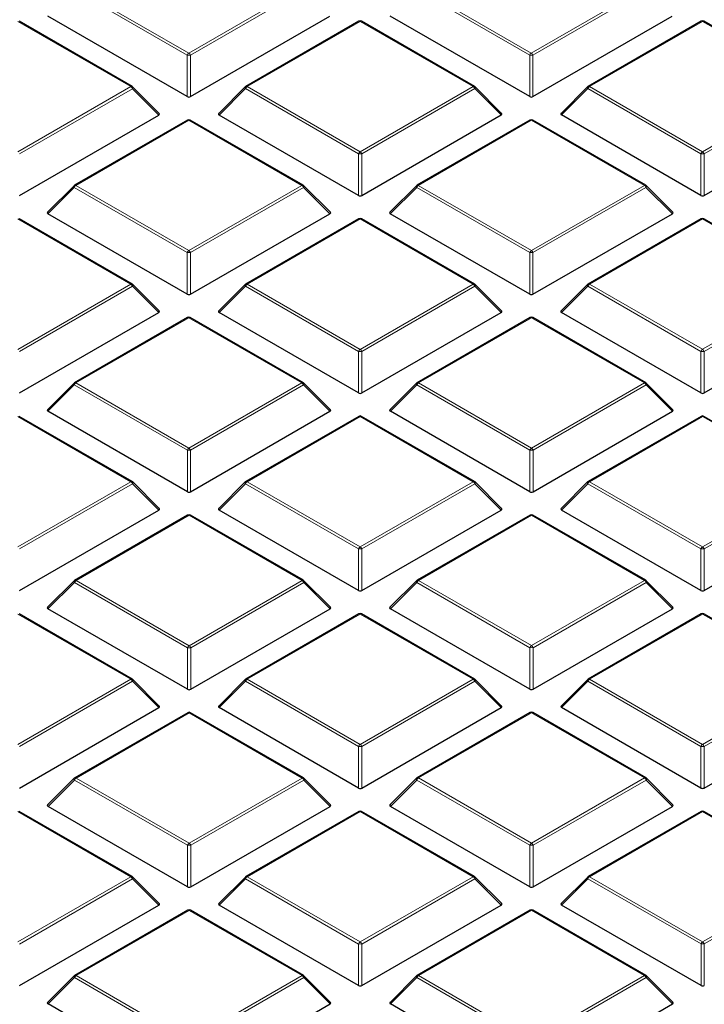
# Model space of a CAD drawing. Units: millimetres. Extents: x 0 to 420, y 0 to 297.
# Drawn here: x 287 to 302, y 202 to 222 of the extents above; entities that cross this region are included whole.
import ezdxf

# ---------------------------------------------------------------- set-up
doc = ezdxf.new("R2010")
doc.units = ezdxf.units.MM

msp = doc.modelspace()

# ---------------------------------------------------------------- linework, layer by layer
at = {"color": 8, "linetype": 'Continuous', "lineweight": 18}
for p, q in [((288.3096, 223.1245), (290.7104, 221.7388)), ((290.7104, 221.7388), (293.1108, 223.1248)), ((295.5827, 223.1249), (297.9835, 221.7392)), ((297.9835, 221.7392), (300.3839, 223.1252)), ((290.6754, 221.6953), (288.2746, 223.081)), ((293.1458, 223.0813), (290.7454, 221.6953)), ((297.9485, 221.6957), (295.5477, 223.0814)), ((300.4189, 223.0816), (298.0185, 221.6957)), ((289.4746, 221.0253), (287.0738, 222.411)), ((294.3469, 222.4114), (291.9465, 221.0254)), ((296.7477, 221.0256), (294.3469, 222.4114)), ((301.62, 222.4117), (299.2196, 221.0258)), ((304.0208, 221.026), (301.62, 222.4117)), ((290.6755, 220.8122), (290.6754, 221.6953)), ((290.7454, 221.6953), (290.7455, 220.8122)), ((297.9486, 220.8126), (297.9485, 221.6957)), ((298.0185, 221.6957), (298.0186, 220.8126)), ((287.0742, 219.6393), (289.4746, 221.0253)), ((291.9465, 221.0254), (294.3473, 219.6397)), ((294.3473, 219.6397), (296.7477, 221.0256)), ((299.2196, 221.0258), (301.6204, 219.6401)), ((301.6204, 219.6401), (304.0208, 221.026)), ((289.5096, 220.9817), (287.1092, 219.5958)), ((290.0695, 220.4219), (289.5096, 220.9817)), ((291.9115, 220.9819), (291.3516, 220.4219)), ((294.3123, 219.5962), (291.9115, 220.9819)), ((296.7827, 220.9821), (294.3823, 219.5962)), ((297.3426, 220.4222), (296.7827, 220.9821)), ((299.1846, 220.9822), (298.6247, 220.4223)), ((301.5854, 219.5965), (299.1846, 220.9822)), ((304.0558, 220.9825), (301.6554, 219.5965)), ((290.7107, 220.3118), (288.3103, 218.9259)), ((293.1115, 218.9261), (290.7107, 220.3118)), ((297.9838, 220.3122), (295.5834, 218.9262)), ((300.3846, 218.9265), (297.9838, 220.3122)), ((294.3124, 218.713), (294.3123, 219.5962)), ((294.3823, 219.5962), (294.3824, 218.713)), ((301.5855, 218.7134), (301.5854, 219.5965)), ((301.6554, 219.5965), (301.6555, 218.7134)), ((288.3103, 218.9259), (290.7111, 217.5402)), ((290.7111, 217.5402), (293.1115, 218.9261)), ((295.5834, 218.9262), (297.9842, 217.5405)), ((297.9842, 217.5405), (300.3846, 218.9265)), ((288.2753, 218.8823), (287.7154, 218.3224)), ((290.6761, 217.4966), (288.2753, 218.8823)), ((293.1465, 218.8826), (290.7461, 217.4966)), ((293.7063, 218.3227), (293.1465, 218.8826)), ((295.5484, 218.8827), (294.9885, 218.3228)), ((297.9492, 217.497), (295.5484, 218.8827)), ((300.4196, 218.883), (298.0192, 217.497)), ((300.9794, 218.3231), (300.4196, 218.883)), ((289.4752, 216.8266), (287.0744, 218.2123)), ((294.3475, 218.2127), (291.9472, 216.8267)), ((296.7483, 216.827), (294.3475, 218.2127)), ((301.6206, 218.2131), (299.2203, 216.8271)), ((304.0214, 216.8273), (301.6206, 218.2131)), ((290.6761, 216.6135), (290.6761, 217.4966)), ((290.7461, 217.4966), (290.7461, 216.6135)), ((297.9492, 216.6139), (297.9492, 217.497)), ((298.0192, 217.497), (298.0192, 216.6139)), ((287.0749, 215.4406), (289.4752, 216.8266)), ((291.9472, 216.8267), (294.348, 215.441)), ((294.348, 215.441), (296.7483, 216.827)), ((299.2203, 216.8271), (301.6211, 215.4414)), ((301.6211, 215.4414), (304.0214, 216.8273)), ((289.5102, 216.7831), (287.1099, 215.3971)), ((290.0701, 216.2232), (289.5102, 216.7831)), ((291.9122, 216.7832), (291.3523, 216.2233)), ((294.313, 215.3975), (291.9122, 216.7832)), ((296.7833, 216.7834), (294.383, 215.3975)), ((297.3432, 216.2236), (296.7833, 216.7834)), ((299.1853, 216.7836), (298.6254, 216.2236)), ((301.5861, 215.3979), (299.1853, 216.7836)), ((304.0564, 216.7838), (301.6561, 215.3979)), ((290.7113, 216.1132), (288.3109, 214.7272)), ((293.1121, 214.7275), (290.7113, 216.1132)), ((297.9844, 216.1135), (295.584, 214.7276)), ((300.3852, 214.7278), (297.9844, 216.1135)), ((294.313, 214.5144), (294.313, 215.3975)), ((294.383, 215.3975), (294.383, 214.5144)), ((301.5861, 214.5147), (301.5861, 215.3979)), ((301.6561, 215.3979), (301.6561, 214.5147)), ((288.3109, 214.7272), (290.7117, 213.3415)), ((290.7117, 213.3415), (293.1121, 214.7275)), ((295.584, 214.7276), (297.9848, 213.3419)), ((297.9848, 213.3419), (300.3852, 214.7278)), ((288.2759, 214.6837), (287.7161, 214.1237)), ((290.6767, 213.298), (288.2759, 214.6837)), ((293.1471, 214.6839), (290.7467, 213.298)), ((293.707, 214.124), (293.1471, 214.6839)), ((295.549, 214.684), (294.9892, 214.1241)), ((297.9498, 213.2983), (295.549, 214.684)), ((300.4202, 214.6843), (298.0198, 213.2983)), ((300.9801, 214.1244), (300.4202, 214.6843)), ((289.4759, 212.6279), (287.0751, 214.0136)), ((294.3482, 214.014), (291.9478, 212.6281)), ((296.749, 212.6283), (294.3482, 214.014)), ((301.6213, 214.0144), (299.2209, 212.6284)), ((304.0221, 212.6287), (301.6213, 214.0144)), ((290.6768, 212.4148), (290.6767, 213.298)), ((290.7467, 213.298), (290.7468, 212.4148)), ((297.9499, 212.4152), (297.9498, 213.2983)), ((298.0198, 213.2983), (298.0199, 212.4152)), ((287.0755, 211.242), (289.4759, 212.6279)), ((291.9478, 212.6281), (294.3486, 211.2423)), ((294.3486, 211.2423), (296.749, 212.6283)), ((299.2209, 212.6284), (301.6217, 211.2427)), ((301.6217, 211.2427), (304.0221, 212.6287)), ((289.5109, 212.5844), (287.1105, 211.1984)), ((290.0708, 212.0245), (289.5109, 212.5844)), ((291.9128, 212.5845), (291.3529, 212.0246)), ((294.3136, 211.1988), (291.9128, 212.5845)), ((296.784, 212.5848), (294.3836, 211.1988)), ((297.3439, 212.0249), (296.784, 212.5848)), ((299.1859, 212.5849), (298.626, 212.025)), ((301.5867, 211.1992), (299.1859, 212.5849)), ((304.0571, 212.5852), (301.6567, 211.1992)), ((290.712, 211.9145), (288.3116, 210.5285)), ((293.1128, 210.5288), (290.712, 211.9145)), ((297.9851, 211.9149), (295.5847, 210.5289)), ((300.3859, 210.5292), (297.9851, 211.9149)), ((294.3137, 210.3157), (294.3136, 211.1988)), ((294.3836, 211.1988), (294.3837, 210.3157)), ((301.5868, 210.3161), (301.5867, 211.1992)), ((301.6567, 211.1992), (301.6568, 210.3161)), ((288.2766, 210.485), (287.7167, 209.9251)), ((290.6774, 209.0993), (288.2766, 210.485)), ((288.3116, 210.5285), (290.7124, 209.1428)), ((290.7124, 209.1428), (293.1128, 210.5288)), ((293.1478, 210.4853), (290.7474, 209.0993)), ((293.7076, 209.9254), (293.1478, 210.4853)), ((295.5497, 210.4854), (294.9898, 209.9254)), ((297.9505, 209.0997), (295.5497, 210.4854)), ((295.5847, 210.5289), (297.9855, 209.1432)), ((297.9855, 209.1432), (300.3859, 210.5292)), ((300.4209, 210.4856), (298.0205, 209.0997)), ((300.9807, 209.9257), (300.4209, 210.4856)), ((289.4765, 208.4293), (287.0757, 209.815)), ((294.3488, 209.8153), (291.9485, 208.4294)), ((296.7496, 208.4296), (294.3488, 209.8153)), ((301.6219, 209.8157), (299.2216, 208.4298)), ((304.0227, 208.43), (301.6219, 209.8157)), ((290.6774, 208.2162), (290.6774, 209.0993)), ((290.7474, 209.0993), (290.7474, 208.2162)), ((297.9505, 208.2165), (297.9505, 209.0997)), ((298.0205, 209.0997), (298.0205, 208.2165)), ((287.0762, 207.0433), (289.4765, 208.4293)), ((289.5115, 208.3857), (287.1112, 206.9998)), ((290.0714, 207.8258), (289.5115, 208.3857)), ((291.9135, 208.3859), (291.3536, 207.8259)), ((294.3143, 207.0001), (291.9135, 208.3859)), ((291.9485, 208.4294), (294.3493, 207.0437)), ((294.3493, 207.0437), (296.7496, 208.4296)), ((296.7846, 208.3861), (294.3843, 207.0002)), ((297.3445, 207.8262), (296.7846, 208.3861)), ((299.1866, 208.3862), (298.6267, 207.8263)), ((301.5874, 207.0005), (299.1866, 208.3862)), ((299.2216, 208.4298), (301.6224, 207.0441)), ((301.6224, 207.0441), (304.0227, 208.43)), ((304.0577, 208.3865), (301.6574, 207.0005)), ((290.7126, 207.7158), (288.3122, 206.3299)), ((293.1134, 206.3301), (290.7126, 207.7158)), ((297.9857, 207.7162), (295.5853, 206.3302)), ((300.3865, 206.3305), (297.9857, 207.7162)), ((294.3143, 206.117), (294.3143, 207.0001)), ((294.3843, 207.0002), (294.3843, 206.117)), ((301.5874, 206.1174), (301.5874, 207.0005)), ((301.6574, 207.0005), (301.6574, 206.1174)), ((288.2772, 206.2863), (287.7174, 205.7264)), ((290.678, 204.9006), (288.2772, 206.2863)), ((288.3122, 206.3299), (290.713, 204.9442)), ((290.713, 204.9442), (293.1134, 206.3301)), ((293.1484, 206.2866), (290.748, 204.9006)), ((293.7083, 205.7267), (293.1484, 206.2866)), ((295.5503, 206.2867), (294.9905, 205.7268)), ((297.9511, 204.901), (295.5503, 206.2867)), ((295.5853, 206.3302), (297.9861, 204.9445)), ((297.9861, 204.9445), (300.3865, 206.3305)), ((300.4215, 206.287), (298.0211, 204.901)), ((300.9814, 205.7271), (300.4215, 206.287)), ((289.4772, 204.2306), (287.0764, 205.6163)), ((294.3495, 205.6167), (291.9491, 204.2307)), ((296.7503, 204.231), (294.3495, 205.6167)), ((301.6226, 205.617), (299.2222, 204.2311)), ((304.0234, 204.2313), (301.6226, 205.617)), ((290.6781, 204.0175), (290.678, 204.9006)), ((290.748, 204.9006), (290.7481, 204.0175)), ((297.9512, 204.0179), (297.9511, 204.901)), ((298.0211, 204.901), (298.0212, 204.0179)), ((287.0768, 202.8446), (289.4772, 204.2306)), ((289.5122, 204.1871), (287.1118, 202.8011)), ((290.0721, 203.6272), (289.5122, 204.1871)), ((291.9141, 204.1872), (291.3542, 203.6272)), ((294.3149, 202.8015), (291.9141, 204.1872)), ((291.9491, 204.2307), (294.3499, 202.845)), ((294.3499, 202.845), (296.7503, 204.231)), ((296.7853, 204.1874), (294.3849, 202.8015)), ((297.3452, 203.6275), (296.7853, 204.1874)), ((299.1872, 204.1876), (298.6273, 203.6276)), ((301.588, 202.8019), (299.1872, 204.1876)), ((299.2222, 204.2311), (301.623, 202.8454)), ((301.623, 202.8454), (304.0234, 204.2313)), ((304.0584, 204.1878), (301.658, 202.8019)), ((290.7133, 203.5171), (288.3129, 202.1312)), ((293.1141, 202.1314), (290.7133, 203.5171)), ((297.9864, 203.5175), (295.586, 202.1316)), ((300.3872, 202.1318), (297.9864, 203.5175)), ((294.315, 201.9183), (294.3149, 202.8015)), ((294.3849, 202.8015), (294.385, 201.9184)), ((301.5881, 201.9187), (301.588, 202.8019)), ((301.658, 202.8019), (301.6581, 201.9187)), ((288.2779, 202.0877), (287.718, 201.5277)), ((290.6787, 200.702), (288.2779, 202.0877)), ((288.3129, 202.1312), (290.7137, 200.7455)), ((290.7137, 200.7455), (293.1141, 202.1314)), ((293.1491, 202.0879), (290.7487, 200.702)), ((293.7089, 201.528), (293.1491, 202.0879)), ((295.551, 202.088), (294.9911, 201.5281)), ((297.9518, 200.7023), (295.551, 202.088)), ((295.586, 202.1316), (297.9868, 200.7459)), ((297.9868, 200.7459), (300.3872, 202.1318)), ((300.4222, 202.0883), (298.0218, 200.7023)), ((300.982, 201.5284), (300.4222, 202.0883))]:
    msp.add_line(p, q, dxfattribs=at)
at = {"color": 7, "linetype": 'Continuous', "lineweight": 25}
for p, q in [((290.6755, 220.8122), (287.7148, 222.5211)), ((290.7455, 220.8122), (293.7057, 222.5214)), ((297.9486, 220.8126), (294.9879, 222.5214)), ((298.0186, 220.8126), (300.9788, 222.5218)), ((289.5032, 221.0281), (287.1023, 222.4138)), ((294.3183, 222.4142), (291.9179, 221.0282)), ((296.7762, 221.0285), (294.3754, 222.4142)), ((301.5914, 222.4146), (299.191, 221.0286)), ((304.0493, 221.0289), (301.6485, 222.4146)), ((290.0785, 220.4555), (289.515, 221.019)), ((291.9061, 221.0191), (291.3426, 220.4556)), ((297.3516, 220.4559), (296.7881, 221.0194)), ((299.1792, 221.0195), (298.6157, 220.456)), ((287.1093, 218.7127), (290.0695, 220.4219)), ((294.3124, 218.713), (291.3516, 220.4219)), ((294.3824, 218.713), (297.3426, 220.4222)), ((301.5855, 218.7134), (298.6247, 220.4223)), ((301.6555, 218.7134), (304.6157, 220.4226)), ((290.6821, 220.3147), (288.2817, 218.9287)), ((293.14, 218.929), (290.7392, 220.3147)), ((297.9552, 220.315), (295.5548, 218.9291)), ((300.4131, 218.9293), (298.0123, 220.315)), ((288.2699, 218.9196), (287.7064, 218.3561)), ((293.7154, 218.3564), (293.1519, 218.9199)), ((295.543, 218.92), (294.9795, 218.3564)), ((300.9885, 218.3567), (300.425, 218.9202)), ((290.6761, 216.6135), (287.7154, 218.3224)), ((290.7461, 216.6135), (293.7063, 218.3227)), ((297.9492, 216.6139), (294.9885, 218.3228)), ((298.0192, 216.6139), (300.9794, 218.3231)), ((289.5038, 216.8294), (287.103, 218.2151)), ((294.319, 218.2155), (291.9186, 216.8296)), ((296.7769, 216.8298), (294.3761, 218.2155)), ((301.5921, 218.2159), (299.1917, 216.8299)), ((304.05, 216.8302), (301.6492, 218.2159)), ((290.0791, 216.2569), (289.5156, 216.8203)), ((291.9067, 216.8205), (291.3433, 216.2569)), ((297.3522, 216.2572), (296.7887, 216.8207)), ((299.1798, 216.8208), (298.6164, 216.2573)), ((287.1099, 214.514), (290.0701, 216.2232)), ((294.313, 214.5144), (291.3523, 216.2233)), ((294.383, 214.5144), (297.3432, 216.2236)), ((301.5861, 214.5147), (298.6254, 216.2236)), ((301.6561, 214.5147), (304.6163, 216.2239)), ((290.6827, 216.116), (288.2824, 214.73)), ((293.1407, 214.7303), (290.7399, 216.116)), ((297.9558, 216.1164), (295.5555, 214.7304)), ((300.4138, 214.7307), (298.013, 216.1164)), ((288.2705, 214.7209), (287.707, 214.1574)), ((293.716, 214.1577), (293.1525, 214.7212)), ((295.5436, 214.7213), (294.9801, 214.1578)), ((300.9891, 214.1581), (300.4256, 214.7216)), ((290.6768, 212.4148), (287.7161, 214.1237)), ((290.7468, 212.4148), (293.707, 214.124)), ((297.9499, 212.4152), (294.9892, 214.1241)), ((298.0199, 212.4152), (300.9801, 214.1244)), ((289.5045, 212.6308), (287.1036, 214.0165)), ((294.3196, 214.0168), (291.9192, 212.6309)), ((296.7776, 212.6311), (294.3767, 214.0168)), ((301.5927, 214.0172), (299.1923, 212.6313)), ((304.0506, 212.6315), (301.6498, 214.0172)), ((290.0798, 212.0582), (289.5163, 212.6217)), ((291.9074, 212.6218), (291.3439, 212.0582)), ((297.3529, 212.0586), (296.7894, 212.6221)), ((299.1805, 212.6222), (298.617, 212.0586)), ((287.1106, 210.3153), (290.0708, 212.0245)), ((294.3137, 210.3157), (291.3529, 212.0246)), ((294.3837, 210.3157), (297.3439, 212.0249)), ((301.5868, 210.3161), (298.626, 212.025)), ((301.6568, 210.3161), (304.617, 212.0253)), ((290.6834, 211.9173), (288.283, 210.5314)), ((293.1413, 210.5316), (290.7405, 211.9173)), ((297.9565, 211.9177), (295.5561, 210.5317)), ((300.4144, 210.532), (298.0136, 211.9177)), ((288.2712, 210.5223), (287.7077, 209.9587)), ((293.7167, 209.959), (293.1532, 210.5225)), ((295.5443, 210.5227), (294.9808, 209.9591)), ((300.9898, 209.9594), (300.4263, 210.5229)), ((290.6774, 208.2162), (287.7167, 209.9251)), ((290.7474, 208.2162), (293.7076, 209.9254)), ((297.9505, 208.2165), (294.9898, 209.9254)), ((298.0205, 208.2165), (300.9807, 209.9257)), ((289.5051, 208.4321), (287.1043, 209.8178)), ((294.3203, 209.8182), (291.9199, 208.4322)), ((296.7782, 208.4325), (294.3774, 209.8182)), ((301.5934, 209.8185), (299.193, 208.4326)), ((304.0513, 208.4328), (301.6505, 209.8185)), ((290.0804, 207.8595), (289.5169, 208.423)), ((291.908, 208.4231), (291.3446, 207.8596)), ((297.3535, 207.8599), (296.79, 208.4234)), ((299.1811, 208.4235), (298.6177, 207.86)), ((287.1112, 206.1166), (290.0714, 207.8258)), ((294.3143, 206.117), (291.3536, 207.8259)), ((294.3843, 206.117), (297.3445, 207.8262)), ((301.5874, 206.1174), (298.6267, 207.8263)), ((301.6574, 206.1174), (304.6176, 207.8266)), ((290.684, 207.7186), (288.2837, 206.3327)), ((293.142, 206.3329), (290.7412, 207.7186)), ((297.9571, 207.719), (295.5568, 206.3331)), ((300.4151, 206.3333), (298.0143, 207.719)), ((288.2718, 206.3236), (287.7083, 205.7601)), ((293.7173, 205.7604), (293.1538, 206.3239)), ((295.5449, 206.324), (294.9814, 205.7604)), ((300.9904, 205.7607), (300.4269, 206.3242)), ((290.6781, 204.0175), (287.7174, 205.7264)), ((290.7481, 204.0175), (293.7083, 205.7267)), ((297.9512, 204.0179), (294.9905, 205.7268)), ((298.0212, 204.0179), (300.9814, 205.7271)), ((289.5058, 204.2334), (287.1049, 205.6191)), ((294.3209, 205.6195), (291.9205, 204.2335)), ((296.7789, 204.2338), (294.378, 205.6195)), ((301.594, 205.6199), (299.1936, 204.2339)), ((304.0519, 204.2342), (301.6511, 205.6199)), ((290.0811, 203.6608), (289.5176, 204.2243)), ((291.9087, 204.2245), (291.3452, 203.6609)), ((297.3542, 203.6612), (296.7907, 204.2247)), ((299.1818, 204.2248), (298.6183, 203.6613)), ((287.1119, 201.918), (290.0721, 203.6272)), ((290.6847, 203.52), (288.2843, 202.134)), ((293.1426, 202.1343), (290.7418, 203.52)), ((294.315, 201.9183), (291.3542, 203.6272)), ((294.385, 201.9184), (297.3452, 203.6275)), ((297.9578, 203.5203), (295.5574, 202.1344)), ((300.4157, 202.1346), (298.0149, 203.5204)), ((301.5881, 201.9187), (298.6273, 203.6276)), ((288.2725, 202.1249), (287.709, 201.5614)), ((293.718, 201.5617), (293.1545, 202.1252)), ((295.5456, 202.1253), (294.9821, 201.5618)), ((300.9911, 201.5621), (300.4276, 202.1256)), ((290.6787, 199.8188), (287.718, 201.5277)), ((290.7487, 199.8188), (293.7089, 201.528)), ((297.9518, 199.8192), (294.9911, 201.5281)), ((298.0218, 199.8192), (300.982, 201.5284))]:
    msp.add_line(p, q, dxfattribs=at)
at = {"color": 8, "linetype": 'Continuous', "lineweight": 18, "flags": 128}
for points in [[(289.5096, 220.9817), (289.5136, 220.9889), (289.5165, 220.9959), (289.5182, 221.0023), (289.5188, 221.0081), (289.5182, 221.0131), (289.5165, 221.0172), (289.515, 221.019)], [(291.9061, 221.0191), (291.9046, 221.0173), (291.9028, 221.0133), (291.9022, 221.0082), (291.9028, 221.0024), (291.9046, 220.996), (291.9075, 220.9891), (291.9115, 220.9819)], [(296.7827, 220.9821), (296.7867, 220.9893), (296.7896, 220.9962), (296.7913, 221.0027), (296.7919, 221.0085), (296.7913, 221.0135), (296.7896, 221.0176), (296.7881, 221.0194)], [(299.1792, 221.0195), (299.1777, 221.0177), (299.1759, 221.0136), (299.1753, 221.0086), (299.1759, 221.0028), (299.1777, 220.9964), (299.1806, 220.9894), (299.1846, 220.9822)], [(288.2699, 218.9196), (288.2684, 218.9178), (288.2666, 218.9137), (288.266, 218.9087), (288.2666, 218.9029), (288.2684, 218.8965), (288.2713, 218.8895), (288.2753, 218.8823)], [(293.1465, 218.8826), (293.1504, 218.8898), (293.1533, 218.8967), (293.1551, 218.9032), (293.1557, 218.909), (293.1551, 218.914), (293.1533, 218.9181), (293.1519, 218.9199)], [(295.543, 218.92), (295.5415, 218.9182), (295.5397, 218.9141), (295.5391, 218.9091), (295.5397, 218.9033), (295.5415, 218.8968), (295.5444, 218.8899), (295.5484, 218.8827)], [(300.4196, 218.883), (300.4235, 218.8902), (300.4264, 218.8971), (300.4282, 218.9035), (300.4288, 218.9093), (300.4282, 218.9144), (300.4264, 218.9184), (300.425, 218.9202)], [(289.5102, 216.7831), (289.5142, 216.7903), (289.5171, 216.7972), (289.5189, 216.8036), (289.5195, 216.8095), (289.5189, 216.8145), (289.5171, 216.8185), (289.5156, 216.8203)], [(291.9067, 216.8205), (291.9053, 216.8187), (291.9035, 216.8146), (291.9029, 216.8096), (291.9035, 216.8038), (291.9053, 216.7973), (291.9082, 216.7904), (291.9122, 216.7832)], [(296.7833, 216.7834), (296.7873, 216.7906), (296.7902, 216.7976), (296.792, 216.804), (296.7926, 216.8098), (296.792, 216.8148), (296.7902, 216.8189), (296.7887, 216.8207)], [(299.1798, 216.8208), (299.1784, 216.819), (299.1766, 216.815), (299.176, 216.8099), (299.1766, 216.8041), (299.1784, 216.7977), (299.1813, 216.7908), (299.1853, 216.7836)], [(288.2705, 214.7209), (288.2691, 214.7191), (288.2673, 214.7151), (288.2667, 214.7101), (288.2673, 214.7042), (288.2691, 214.6978), (288.272, 214.6909), (288.2759, 214.6837)], [(293.1471, 214.6839), (293.1511, 214.6911), (293.154, 214.698), (293.1558, 214.7045), (293.1564, 214.7103), (293.1558, 214.7153), (293.154, 214.7194), (293.1525, 214.7212)], [(295.5436, 214.7213), (295.5421, 214.7195), (295.5404, 214.7154), (295.5398, 214.7104), (295.5404, 214.7046), (295.5422, 214.6982), (295.5451, 214.6912), (295.549, 214.684)], [(300.4202, 214.6843), (300.4242, 214.6915), (300.4271, 214.6984), (300.4289, 214.7049), (300.4295, 214.7107), (300.4289, 214.7157), (300.4271, 214.7198), (300.4256, 214.7216)], [(289.5109, 212.5844), (289.5149, 212.5916), (289.5178, 212.5985), (289.5196, 212.605), (289.5201, 212.6108), (289.5195, 212.6158), (289.5178, 212.6199), (289.5163, 212.6217)], [(291.9074, 212.6218), (291.9059, 212.62), (291.9041, 212.6159), (291.9035, 212.6109), (291.9041, 212.6051), (291.9059, 212.5986), (291.9088, 212.5917), (291.9128, 212.5845)], [(296.784, 212.5848), (296.788, 212.592), (296.7909, 212.5989), (296.7926, 212.6053), (296.7932, 212.6112), (296.7926, 212.6162), (296.7909, 212.6202), (296.7894, 212.6221)], [(299.1805, 212.6222), (299.179, 212.6204), (299.1772, 212.6163), (299.1766, 212.6113), (299.1772, 212.6055), (299.179, 212.599), (299.1819, 212.5921), (299.1859, 212.5849)], [(288.2712, 210.5223), (288.2697, 210.5205), (288.2679, 210.5164), (288.2673, 210.5114), (288.2679, 210.5056), (288.2697, 210.4991), (288.2726, 210.4922), (288.2766, 210.485)], [(293.1478, 210.4853), (293.1517, 210.4925), (293.1546, 210.4994), (293.1564, 210.5058), (293.157, 210.5116), (293.1564, 210.5166), (293.1546, 210.5207), (293.1532, 210.5225)], [(295.5443, 210.5227), (295.5428, 210.5208), (295.541, 210.5168), (295.5404, 210.5118), (295.541, 210.5059), (295.5428, 210.4995), (295.5457, 210.4926), (295.5497, 210.4854)], [(300.4209, 210.4856), (300.4248, 210.4928), (300.4277, 210.4997), (300.4295, 210.5062), (300.4301, 210.512), (300.4295, 210.517), (300.4277, 210.5211), (300.4263, 210.5229)], [(289.5115, 208.3857), (289.5155, 208.3929), (289.5184, 208.3998), (289.5202, 208.4063), (289.5208, 208.4121), (289.5202, 208.4171), (289.5184, 208.4212), (289.5169, 208.423)], [(291.908, 208.4231), (291.9066, 208.4213), (291.9048, 208.4172), (291.9042, 208.4122), (291.9048, 208.4064), (291.9066, 208.4), (291.9095, 208.3931), (291.9135, 208.3859)], [(296.7846, 208.3861), (296.7886, 208.3933), (296.7915, 208.4002), (296.7933, 208.4067), (296.7939, 208.4125), (296.7933, 208.4175), (296.7915, 208.4216), (296.79, 208.4234)], [(299.1811, 208.4235), (299.1797, 208.4217), (299.1779, 208.4176), (299.1773, 208.4126), (299.1779, 208.4068), (299.1797, 208.4003), (299.1826, 208.3934), (299.1866, 208.3862)], [(288.2718, 206.3236), (288.2704, 206.3218), (288.2686, 206.3177), (288.268, 206.3127), (288.2686, 206.3069), (288.2704, 206.3004), (288.2733, 206.2935), (288.2772, 206.2863)], [(293.1484, 206.2866), (293.1524, 206.2938), (293.1553, 206.3007), (293.1571, 206.3072), (293.1577, 206.313), (293.1571, 206.318), (293.1553, 206.3221), (293.1538, 206.3239)], [(295.5449, 206.324), (295.5434, 206.3222), (295.5417, 206.3181), (295.5411, 206.3131), (295.5417, 206.3073), (295.5435, 206.3008), (295.5464, 206.2939), (295.5503, 206.2867)], [(300.4215, 206.287), (300.4255, 206.2942), (300.4284, 206.3011), (300.4302, 206.3075), (300.4308, 206.3133), (300.4302, 206.3183), (300.4284, 206.3224), (300.4269, 206.3242)], [(289.5122, 204.1871), (289.5162, 204.1943), (289.5191, 204.2012), (289.5209, 204.2076), (289.5214, 204.2134), (289.5208, 204.2185), (289.5191, 204.2225), (289.5176, 204.2243)], [(291.9087, 204.2245), (291.9072, 204.2227), (291.9054, 204.2186), (291.9048, 204.2136), (291.9054, 204.2078), (291.9072, 204.2013), (291.9101, 204.1944), (291.9141, 204.1872)], [(296.7853, 204.1874), (296.7893, 204.1946), (296.7922, 204.2016), (296.7939, 204.208), (296.7945, 204.2138), (296.7939, 204.2188), (296.7922, 204.2229), (296.7907, 204.2247)], [(299.1818, 204.2248), (299.1803, 204.223), (299.1785, 204.219), (299.1779, 204.2139), (299.1785, 204.2081), (299.1803, 204.2017), (299.1832, 204.1948), (299.1872, 204.1876)], [(288.2725, 202.1249), (288.271, 202.1231), (288.2692, 202.1191), (288.2686, 202.114), (288.2692, 202.1082), (288.271, 202.1018), (288.2739, 202.0949), (288.2779, 202.0877)], [(293.1491, 202.0879), (293.153, 202.0951), (293.1559, 202.102), (293.1577, 202.1085), (293.1583, 202.1143), (293.1577, 202.1193), (293.1559, 202.1234), (293.1545, 202.1252)], [(295.5456, 202.1253), (295.5441, 202.1235), (295.5423, 202.1194), (295.5417, 202.1144), (295.5423, 202.1086), (295.5441, 202.1022), (295.547, 202.0952), (295.551, 202.088)], [(300.4222, 202.0883), (300.4261, 202.0955), (300.429, 202.1024), (300.4308, 202.1089), (300.4314, 202.1147), (300.4308, 202.1197), (300.429, 202.1238), (300.4276, 202.1256)]]:
    msp.add_lwpolyline(points, dxfattribs=at)
at = {"color": 7, "linetype": 'Continuous', "lineweight": 25}
for centre, start, end in [((294.3469, 222.3647), 60.00712, 120.00175), ((301.62, 222.3651), 60.00712, 120.00175), ((289.4746, 220.9786), 44.99993, 60.00712), ((291.9465, 220.9787), 120.00175, 135.00303), ((296.7477, 220.979), 44.99993, 60.00712), ((299.2196, 220.9791), 120.00175, 135.00303), ((290.7107, 220.2652), 60.00712, 120.00175), ((297.9838, 220.2655), 60.00712, 120.00175), ((288.3103, 218.8792), 120.00175, 135.00303), ((293.1115, 218.8795), 44.99993, 60.00712), ((295.5834, 218.8796), 120.00175, 135.00303), ((300.3846, 218.8798), 44.99993, 60.00712), ((294.3475, 218.166), 60.00712, 120.00175), ((301.6206, 218.1664), 60.00712, 120.00175), ((289.4752, 216.7799), 44.99993, 60.00712), ((291.9472, 216.7801), 120.00175, 135.00303), ((296.7483, 216.7803), 44.99993, 60.00712), ((299.2203, 216.7804), 120.00175, 135.00303), ((290.7113, 216.0665), 60.00712, 120.00175), ((297.9844, 216.0669), 60.00712, 120.00175), ((288.3109, 214.6805), 120.00175, 135.00303), ((293.1121, 214.6808), 44.99993, 60.00712), ((295.584, 214.6809), 120.00175, 135.00303), ((300.3852, 214.6812), 44.99993, 60.00712), ((294.3482, 213.9674), 60.00712, 120.00175), ((301.6213, 213.9677), 60.00712, 120.00175), ((289.4759, 212.5813), 44.99993, 60.00712), ((291.9478, 212.5814), 120.00175, 135.00303), ((296.749, 212.5816), 44.99993, 60.00712), ((299.2209, 212.5818), 120.00175, 135.00303), ((290.712, 211.8678), 60.00712, 120.00175), ((297.9851, 211.8682), 60.00712, 120.00175), ((288.3116, 210.4819), 120.00175, 135.00303), ((293.1128, 210.4821), 44.99993, 60.00712), ((295.5847, 210.4822), 120.00175, 135.00303), ((300.3859, 210.4825), 44.99993, 60.00712), ((294.3488, 209.7687), 60.00712, 120.00175), ((301.6219, 209.7691), 60.00712, 120.00175), ((289.4765, 208.3826), 44.99993, 60.00712), ((291.9485, 208.3827), 120.00175, 135.00303), ((296.7496, 208.383), 44.99993, 60.00712), ((299.2216, 208.3831), 120.00175, 135.00303), ((290.7126, 207.6692), 60.00712, 120.00175), ((297.9857, 207.6695), 60.00712, 120.00175), ((288.3122, 206.2832), 120.00175, 135.00303), ((293.1134, 206.2835), 44.99993, 60.00712), ((295.5853, 206.2836), 120.00175, 135.00303), ((300.3865, 206.2838), 44.99993, 60.00712), ((294.3495, 205.57), 60.00712, 120.00175), ((301.6226, 205.5704), 60.00712, 120.00175), ((289.4772, 204.1839), 44.99993, 60.00712), ((291.9491, 204.1841), 120.00175, 135.00303), ((296.7503, 204.1843), 44.99993, 60.00712), ((299.2222, 204.1844), 120.00175, 135.00303), ((290.7133, 203.4705), 60.00712, 120.00175), ((297.9864, 203.4709), 60.00712, 120.00175), ((288.3129, 202.0845), 120.00175, 135.00303), ((293.1141, 202.0848), 44.99993, 60.00712), ((295.586, 202.0849), 120.00175, 135.00303), ((300.3872, 202.0852), 44.99993, 60.00712)]:
    msp.add_arc(centre, 0.0571, start, end, dxfattribs=at)
at = {"color": 8, "linetype": 'Continuous', "lineweight": 18}
for centre, radius, start, end in [((294.3301, 222.3878), 0.0289, 54.5381, 114.16174), ((294.3636, 222.3878), 0.0289, 65.84822, 125.47253), ((301.6032, 222.3882), 0.0289, 54.5381, 114.16174), ((301.6367, 222.3882), 0.0289, 65.84822, 125.47253), ((290.7577, 221.665), 0.0877, 122.64287, 159.77531), ((290.7105, 220.9718), 0.7244, 87.23398, 92.77194), ((290.6631, 221.665), 0.0877, 20.22953, 57.36693), ((298.0308, 221.6654), 0.0877, 122.64287, 159.77531), ((297.9836, 220.9722), 0.7244, 87.23398, 92.77194), ((297.9362, 221.6654), 0.0877, 20.22953, 57.36693), ((289.4913, 221.0018), 0.0289, 65.84822, 125.47253), ((289.4273, 220.9514), 0.0877, 20.22953, 57.36693), ((291.9938, 220.9515), 0.0877, 122.64287, 159.77531), ((291.9298, 221.0019), 0.0289, 54.5381, 114.16174), ((296.7644, 221.0021), 0.0289, 65.84822, 125.47253), ((296.7004, 220.9518), 0.0877, 20.22953, 57.36693), ((299.2669, 220.9519), 0.0877, 122.64287, 159.77531), ((299.2029, 221.0023), 0.0289, 54.5381, 114.16174), ((290.6939, 220.2883), 0.0289, 54.5381, 114.16174), ((290.7274, 220.2883), 0.0289, 65.84822, 125.47253), ((297.967, 220.2887), 0.0289, 54.5381, 114.16174), ((298.0005, 220.2887), 0.0289, 65.84822, 125.47253), ((294.3946, 219.5658), 0.0877, 122.64287, 159.77531), ((294.3474, 218.8727), 0.7244, 87.23398, 92.77194), ((294.3, 219.5658), 0.0877, 20.22953, 57.36693), ((301.6677, 219.5662), 0.0877, 122.64287, 159.77531), ((301.6204, 218.873), 0.7244, 87.23398, 92.77194), ((301.5731, 219.5662), 0.0877, 20.22953, 57.36693), ((288.3576, 218.852), 0.0877, 122.64287, 159.77531), ((288.2935, 218.9024), 0.0289, 54.5381, 114.16174), ((293.1282, 218.9026), 0.0289, 65.84822, 125.47253), ((293.0642, 218.8523), 0.0877, 20.22953, 57.36693), ((295.6307, 218.8524), 0.0877, 122.64287, 159.77531), ((295.5666, 218.9027), 0.0289, 54.5381, 114.16174), ((300.4013, 218.903), 0.0289, 65.84822, 125.47253), ((300.3373, 218.8526), 0.0877, 20.22953, 57.36693), ((294.3308, 218.1892), 0.0289, 54.5381, 114.16174), ((294.3643, 218.1892), 0.0289, 65.84822, 125.47253), ((301.6039, 218.1895), 0.0289, 54.5381, 114.16174), ((301.6374, 218.1895), 0.0289, 65.84822, 125.47253), ((290.7584, 217.4663), 0.0877, 122.64287, 159.77531), ((290.7111, 216.7731), 0.7244, 87.23398, 92.77194), ((290.6638, 217.4663), 0.0877, 20.22953, 57.36693), ((298.0315, 217.4667), 0.0877, 122.64287, 159.77531), ((297.9842, 216.7735), 0.7244, 87.23398, 92.77194), ((297.9369, 217.4667), 0.0877, 20.22953, 57.36693), ((289.492, 216.8031), 0.0289, 65.84822, 125.47253), ((289.4279, 216.7527), 0.0877, 20.22953, 57.36693), ((291.9945, 216.7529), 0.0877, 122.64287, 159.77531), ((291.9304, 216.8032), 0.0289, 54.5381, 114.16174), ((296.7651, 216.8035), 0.0289, 65.84822, 125.47253), ((296.701, 216.7531), 0.0877, 20.22953, 57.36693), ((299.2676, 216.7532), 0.0877, 122.64287, 159.77531), ((299.2035, 216.8036), 0.0289, 54.5381, 114.16174), ((290.6946, 216.0896), 0.0289, 54.5381, 114.16174), ((290.7281, 216.0896), 0.0289, 65.84822, 125.47253), ((297.9677, 216.09), 0.0289, 54.5381, 114.16174), ((298.0012, 216.09), 0.0289, 65.84822, 125.47253), ((294.3953, 215.3672), 0.0877, 122.64287, 159.77531), ((294.348, 214.674), 0.7244, 87.23398, 92.77194), ((294.3007, 215.3672), 0.0877, 20.22953, 57.36693), ((301.6684, 215.3675), 0.0877, 122.64287, 159.77531), ((301.6211, 214.6744), 0.7244, 87.23398, 92.77194), ((301.5738, 215.3675), 0.0877, 20.22953, 57.36693), ((288.3582, 214.6534), 0.0877, 122.64287, 159.77531), ((288.2942, 214.7037), 0.0289, 54.5381, 114.16174), ((293.1289, 214.7039), 0.0289, 65.84822, 125.47253), ((293.0648, 214.6536), 0.0877, 20.22953, 57.36693), ((295.6313, 214.6537), 0.0877, 122.64287, 159.77531), ((295.5673, 214.7041), 0.0289, 54.5381, 114.16174), ((300.402, 214.7043), 0.0289, 65.84822, 125.47253), ((300.3379, 214.654), 0.0877, 20.22953, 57.36693), ((294.3314, 213.9905), 0.0289, 54.5381, 114.16174), ((294.3649, 213.9905), 0.0289, 65.84822, 125.47253), ((301.6045, 213.9909), 0.0289, 54.5381, 114.16174), ((301.638, 213.9909), 0.0289, 65.84822, 125.47253), ((290.759, 213.2676), 0.0877, 122.64287, 159.77531), ((290.7118, 212.5745), 0.7244, 87.23398, 92.77194), ((290.6644, 213.2676), 0.0877, 20.22953, 57.36693), ((298.0321, 213.268), 0.0877, 122.64287, 159.77531), ((297.9849, 212.5748), 0.7244, 87.23398, 92.77194), ((297.9375, 213.268), 0.0877, 20.22953, 57.36693), ((289.4926, 212.6044), 0.0289, 65.84822, 125.47253), ((289.4286, 212.5541), 0.0877, 20.22953, 57.36693), ((291.9951, 212.5542), 0.0877, 122.64287, 159.77531), ((291.9311, 212.6045), 0.0289, 54.5381, 114.16174), ((296.7657, 212.6048), 0.0289, 65.84822, 125.47253), ((296.7017, 212.5545), 0.0877, 20.22953, 57.36693), ((299.2682, 212.5546), 0.0877, 122.64287, 159.77531), ((299.2042, 212.6049), 0.0289, 54.5381, 114.16174), ((290.6952, 211.891), 0.0289, 54.5381, 114.16174), ((290.7287, 211.891), 0.0289, 65.84822, 125.47253), ((297.9683, 211.8913), 0.0289, 54.5381, 114.16174), ((298.0018, 211.8914), 0.0289, 65.84822, 125.47253), ((294.3959, 211.1685), 0.0877, 122.64287, 159.77531), ((294.3487, 210.4753), 0.7244, 87.23398, 92.77194), ((294.3013, 211.1685), 0.0877, 20.22953, 57.36693), ((301.669, 211.1689), 0.0877, 122.64287, 159.77531), ((301.6217, 210.4757), 0.7244, 87.23398, 92.77194), ((301.5744, 211.1689), 0.0877, 20.22953, 57.36693), ((300.4026, 210.5056), 0.0289, 65.84822, 125.47253), ((288.3589, 210.4547), 0.0877, 122.64287, 159.77531), ((288.2948, 210.505), 0.0289, 54.5381, 114.16174), ((293.1295, 210.5053), 0.0289, 65.84822, 125.47253), ((293.0655, 210.4549), 0.0877, 20.22953, 57.36693), ((295.632, 210.4551), 0.0877, 122.64287, 159.77531), ((295.5679, 210.5054), 0.0289, 54.5381, 114.16174), ((300.3386, 210.4553), 0.0877, 20.22953, 57.36693), ((294.3321, 209.7918), 0.0289, 54.5381, 114.16174), ((294.3656, 209.7918), 0.0289, 65.84822, 125.47253), ((301.6052, 209.7922), 0.0289, 54.5381, 114.16174), ((301.6387, 209.7922), 0.0289, 65.84822, 125.47253), ((290.7597, 209.069), 0.0877, 122.64287, 159.77531), ((290.7124, 208.3758), 0.7244, 87.23398, 92.77194), ((290.6651, 209.069), 0.0877, 20.22953, 57.36693), ((298.0328, 209.0693), 0.0877, 122.64287, 159.77531), ((297.9855, 208.3762), 0.7244, 87.23398, 92.77194), ((297.9382, 209.0693), 0.0877, 20.22953, 57.36693), ((289.4933, 208.4057), 0.0289, 65.84822, 125.47253), ((289.4292, 208.3554), 0.0877, 20.22953, 57.36693), ((291.9958, 208.3555), 0.0877, 122.64287, 159.77531), ((291.9317, 208.4059), 0.0289, 54.5381, 114.16174), ((296.7664, 208.4061), 0.0289, 65.84822, 125.47253), ((296.7023, 208.3558), 0.0877, 20.22953, 57.36693), ((299.2689, 208.3559), 0.0877, 122.64287, 159.77531), ((299.2048, 208.4062), 0.0289, 54.5381, 114.16174), ((290.6959, 207.6923), 0.0289, 54.5381, 114.16174), ((290.7294, 207.6923), 0.0289, 65.84822, 125.47253), ((297.969, 207.6927), 0.0289, 54.5381, 114.16174), ((298.0025, 207.6927), 0.0289, 65.84822, 125.47253), ((294.3966, 206.9698), 0.0877, 122.64287, 159.77531), ((294.3493, 206.2766), 0.7244, 87.23398, 92.77194), ((294.302, 206.9698), 0.0877, 20.22953, 57.36693), ((301.6697, 206.9702), 0.0877, 122.64287, 159.77531), ((301.6224, 206.277), 0.7244, 87.23398, 92.77194), ((301.5751, 206.9702), 0.0877, 20.22953, 57.36693), ((288.3595, 206.256), 0.0877, 122.64287, 159.77531), ((288.2955, 206.3063), 0.0289, 54.5381, 114.16174), ((293.1302, 206.3066), 0.0289, 65.84822, 125.47253), ((293.0661, 206.2563), 0.0877, 20.22953, 57.36693), ((295.6326, 206.2564), 0.0877, 122.64287, 159.77531), ((295.5686, 206.3067), 0.0289, 54.5381, 114.16174), ((300.4033, 206.307), 0.0289, 65.84822, 125.47253), ((300.3392, 206.2566), 0.0877, 20.22953, 57.36693), ((294.3327, 205.5931), 0.0289, 54.5381, 114.16174), ((294.3662, 205.5932), 0.0289, 65.84822, 125.47253), ((301.6058, 205.5935), 0.0289, 54.5381, 114.16174), ((301.6393, 205.5935), 0.0289, 65.84822, 125.47253), ((290.7603, 204.8703), 0.0877, 122.64287, 159.77531), ((290.7131, 204.1771), 0.7244, 87.23398, 92.77194), ((290.6657, 204.8703), 0.0877, 20.22953, 57.36693), ((298.0334, 204.8707), 0.0877, 122.64287, 159.77531), ((297.9862, 204.1775), 0.7244, 87.23398, 92.77194), ((297.9388, 204.8707), 0.0877, 20.22953, 57.36693), ((289.4939, 204.2071), 0.0289, 65.84822, 125.47253), ((289.4299, 204.1567), 0.0877, 20.22953, 57.36693), ((291.9964, 204.1569), 0.0877, 122.64287, 159.77531), ((291.9324, 204.2072), 0.0289, 54.5381, 114.16174), ((296.767, 204.2075), 0.0289, 65.84822, 125.47253), ((296.703, 204.1571), 0.0877, 20.22953, 57.36693), ((299.2695, 204.1572), 0.0877, 122.64287, 159.77531), ((299.2055, 204.2076), 0.0289, 54.5381, 114.16174), ((290.6965, 203.4936), 0.0289, 54.5381, 114.16174), ((290.73, 203.4936), 0.0289, 65.84822, 125.47253), ((297.9696, 203.494), 0.0289, 54.5381, 114.16174), ((298.0031, 203.494), 0.0289, 65.84822, 125.47253), ((294.3972, 202.7712), 0.0877, 122.64287, 159.77531), ((294.35, 202.078), 0.7244, 87.23398, 92.77194), ((294.3026, 202.7712), 0.0877, 20.22953, 57.36693), ((301.6703, 202.7715), 0.0877, 122.64287, 159.77531), ((301.6231, 202.0783), 0.7244, 87.23398, 92.77194), ((301.5757, 202.7715), 0.0877, 20.22953, 57.36693), ((288.3602, 202.0573), 0.0877, 122.64287, 159.77531), ((288.2961, 202.1077), 0.0289, 54.5381, 114.16174), ((293.1308, 202.1079), 0.0289, 65.84822, 125.47253), ((293.0668, 202.0576), 0.0877, 20.22953, 57.36693), ((295.6333, 202.0577), 0.0877, 122.64287, 159.77531), ((295.5692, 202.108), 0.0289, 54.5381, 114.16174), ((300.4039, 202.1083), 0.0289, 65.84822, 125.47253), ((300.3399, 202.058), 0.0877, 20.22953, 57.36693)]:
    msp.add_arc(centre, radius, start, end, dxfattribs=at)
at = {"color": 7, "linetype": 'Continuous', "lineweight": 25}
for centre, major_axis, ratio, start_param, end_param in [((290.7105, 220.8458), (0.0571, 0), 0.7452752, 4.0535041, 5.3716201), ((297.9836, 220.8462), (0.0571, 0), 0.7452752, 4.0535041, 5.3716201), ((290.0111, 220.4421), (0.0738, 0), 0.4471651, 5.624185, 6.9423011), ((291.41, 220.4421), (0.0738, 0), 0.4471651, 2.4825923, 3.8007084), ((297.2842, 220.4424), (0.0738, 0), 0.4471651, 5.624185, 6.9423011), ((298.683, 220.4425), (0.0738, 0), 0.4471651, 2.4825923, 3.8007084), ((294.3474, 218.7467), (0.0571, 0), 0.7452752, 4.0535041, 5.3716201), ((301.6205, 218.7471), (0.0571, 0), 0.7452752, 4.0535041, 5.3716201), ((287.7737, 218.3426), (0.0738, 0), 0.4471651, 2.4825923, 3.8007084), ((293.648, 218.3429), (0.0738, 0), 0.4471651, 5.624185, 6.9423011), ((295.0468, 218.343), (0.0738, 0), 0.4471651, 2.4825923, 3.8007084), ((300.9211, 218.3433), (0.0738, 0), 0.4471651, 5.624185, 6.9423011), ((290.7111, 216.6472), (0.0571, 0), 0.7452752, 4.0535041, 5.3716201), ((297.9842, 216.6476), (0.0571, 0), 0.7452752, 4.0535041, 5.3716201), ((290.0118, 216.2434), (0.0738, 0), 0.4471651, 5.624185, 6.9423011), ((291.4106, 216.2435), (0.0738, 0), 0.4471651, 2.4825923, 3.8007084), ((297.2849, 216.2438), (0.0738, 0), 0.4471651, 5.624185, 6.9423011), ((298.6837, 216.2438), (0.0738, 0), 0.4471651, 2.4825923, 3.8007084), ((294.348, 214.548), (0.0571, 0), 0.7452752, 4.0535041, 5.3716201), ((301.6211, 214.5484), (0.0571, 0), 0.7452752, 4.0535041, 5.3716201), ((287.7744, 214.1439), (0.0738, 0), 0.4471651, 2.4825923, 3.8007084), ((293.6487, 214.1442), (0.0738, 0), 0.4471651, 5.624185, 6.9423011), ((295.0475, 214.1443), (0.0738, 0), 0.4471651, 2.4825923, 3.8007084), ((300.9218, 214.1446), (0.0738, 0), 0.4471651, 5.624185, 6.9423011), ((290.7118, 212.4485), (0.0571, 0), 0.7452752, 4.0535041, 5.3716201), ((297.9849, 212.4489), (0.0571, 0), 0.7452752, 4.0535041, 5.3716201), ((290.0124, 212.0447), (0.0738, 0), 0.4471651, 5.624185, 6.9423011), ((291.4113, 212.0448), (0.0738, 0), 0.4471651, 2.4825923, 3.8007084), ((297.2855, 212.0451), (0.0738, 0), 0.4471651, 5.624185, 6.9423011), ((298.6844, 212.0452), (0.0738, 0), 0.4471651, 2.4825923, 3.8007084), ((294.3487, 210.3494), (0.0571, 0), 0.7452752, 4.0535041, 5.3716201), ((301.6218, 210.3497), (0.0571, 0), 0.7452752, 4.0535041, 5.3716201), ((287.775, 209.9453), (0.0738, 0), 0.4471651, 2.4825923, 3.8007084), ((293.6493, 209.9456), (0.0738, 0), 0.4471651, 5.624185, 6.9423011), ((295.0481, 209.9456), (0.0738, 0), 0.4471651, 2.4825923, 3.8007084), ((300.9224, 209.9459), (0.0738, 0), 0.4471651, 5.624185, 6.9423011), ((290.7124, 208.2498), (0.0571, 0), 0.7452752, 4.0535041, 5.3716201), ((297.9855, 208.2502), (0.0571, 0), 0.7452752, 4.0535041, 5.3716201), ((290.0131, 207.846), (0.0738, 0), 0.4471651, 5.624185, 6.9423011), ((291.4119, 207.8461), (0.0738, 0), 0.4471651, 2.4825923, 3.8007084), ((297.2862, 207.8464), (0.0738, 0), 0.4471651, 5.624185, 6.9423011), ((298.685, 207.8465), (0.0738, 0), 0.4471651, 2.4825923, 3.8007084), ((294.3493, 206.1507), (0.0571, 0), 0.7452752, 4.0535041, 5.3716201), ((301.6224, 206.1511), (0.0571, 0), 0.7452752, 4.0535041, 5.3716201), ((287.7757, 205.7466), (0.0738, 0), 0.4471651, 2.4825923, 3.8007084), ((293.65, 205.7469), (0.0738, 0), 0.4471651, 5.624185, 6.9423011), ((295.0488, 205.747), (0.0738, 0), 0.4471651, 2.4825923, 3.8007084), ((300.9231, 205.7473), (0.0738, 0), 0.4471651, 5.624185, 6.9423011), ((290.7131, 204.0512), (0.0571, 0), 0.7452752, 4.0535041, 5.3716201), ((297.9862, 204.0515), (0.0571, 0), 0.7452752, 4.0535041, 5.3716201), ((290.0137, 203.6474), (0.0738, 0), 0.4471651, 5.624185, 6.9423011), ((291.4126, 203.6474), (0.0738, 0), 0.4471651, 2.4825923, 3.8007084), ((297.2868, 203.6477), (0.0738, 0), 0.4471651, 5.624185, 6.9423011), ((298.6857, 203.6478), (0.0738, 0), 0.4471651, 2.4825923, 3.8007084), ((294.35, 201.952), (0.0571, 0), 0.7452752, 4.0535041, 5.3716201), ((301.6231, 201.9524), (0.0571, 0), 0.7452752, 4.0535041, 5.3716201), ((287.7763, 201.5479), (0.0738, 0), 0.4471651, 2.4825923, 3.8007084), ((293.6506, 201.5482), (0.0738, 0), 0.4471651, 5.624185, 6.9423011), ((295.0494, 201.5483), (0.0738, 0), 0.4471651, 2.4825923, 3.8007084), ((300.9237, 201.5486), (0.0738, 0), 0.4471651, 5.624185, 6.9423011)]:
    msp.add_ellipse(centre, major_axis=major_axis, ratio=ratio, start_param=start_param, end_param=end_param, dxfattribs=at)
for points, knots in [([(387.5322, 188.3676), (387.5325, 188.3839), (387.5399, 188.7803), (387.5128, 189.5567), (387.4474, 190.6957), (387.3317, 191.8327), (387.1724, 192.9673), (386.9679, 194.0989), (386.7187, 195.2269), (386.4246, 196.3509), (386.0857, 197.4702), (385.702, 198.5844), (385.2737, 199.6927), (384.8007, 200.7946), (384.2831, 201.8895), (383.721, 202.9766), (383.1147, 204.0552), (382.4642, 205.1246), (381.7699, 206.184), (381.0321, 207.2326), (380.2512, 208.2697), (379.4277, 209.2944), (378.562, 210.306), (377.6548, 211.3036), (376.7066, 212.2866), (375.7183, 213.254), (374.6905, 214.2053), (373.624, 215.1397), (372.5197, 216.0566), (371.3784, 216.9554), (370.201, 217.8354), (368.9883, 218.6961), (367.7414, 219.5371), (366.461, 220.3577), (365.1482, 221.1577), (363.8038, 221.9364), (362.4289, 222.6936), (361.0244, 223.4288), (359.5912, 224.1418), (358.1302, 224.8321), (356.6425, 225.4994), (355.1289, 226.1436), (353.5905, 226.7642), (352.0281, 227.3611), (350.4427, 227.9339), (348.8353, 228.4825), (347.2068, 229.0065), (345.5583, 229.5059), (343.8906, 229.9803), (342.2049, 230.4296), (340.502, 230.8535), (338.783, 231.252), (337.0488, 231.6248), (335.3005, 231.9718), (333.5392, 232.2929), (331.7657, 232.5878), (329.9812, 232.8566), (328.1867, 233.099), (326.3831, 233.3149), (324.5716, 233.5044), (322.7532, 233.6672), (320.929, 233.8033), (319.0999, 233.9127), (317.267, 233.9953), (315.4314, 234.0511), (313.5942, 234.08), (311.7564, 234.0821), (309.919, 234.0573), (308.0831, 234.0057), (306.2498, 233.9272), (304.4202, 233.8221), (302.5954, 233.6896), (300.8501, 233.5394), (299.7173, 233.4201), (299.1879, 233.3644)], [0, 0, 0, 0, 0.0005737, 0.013921, 0.0272671, 0.0406183, 0.053982, 0.0673655, 0.0807756, 0.0942186, 0.1077002, 0.1212257, 0.1347993, 0.1484246, 0.1621043, 0.1758402, 0.189633, 0.2034828, 0.2173887, 0.231349, 0.2453615, 0.2594231, 0.2735305, 0.2876799, 0.3018672, 0.3160884, 0.3303392, 0.3446156, 0.3589136, 0.3732294, 0.3875596, 0.401901, 0.4162507, 0.4306061, 0.4449648, 0.4593249, 0.4736841, 0.4880411, 0.5023947, 0.5167441, 0.5310884, 0.545427, 0.5597596, 0.5740859, 0.5884056, 0.6027187, 0.6170251, 0.6313249, 0.6456182, 0.6599053, 0.6741862, 0.6884614, 0.702731, 0.7169953, 0.7312547, 0.7455096, 0.7597602, 0.774007, 0.7882503, 0.8024906, 0.8167281, 0.8309634, 0.8451967, 0.8594286, 0.8736593, 0.8878894, 0.9021191, 0.916349, 0.9305793, 0.9448104, 0.9590427, 0.9732767, 0.9875126, 1, 1, 1, 1]), ([(288.3694, 231.6919), (288.3379, 231.6856), (287.7239, 231.563), (286.5366, 231.3073), (284.8149, 230.9138), (283.1101, 230.4933), (281.4219, 230.0478), (279.7518, 229.5771), (278.1005, 229.0815), (276.4691, 228.5611), (274.8586, 228.0161), (273.2699, 227.4468), (271.7039, 226.8535), (270.1616, 226.2362), (268.644, 225.5953), (267.1519, 224.9311), (265.6863, 224.2438), (264.2481, 223.5337), (262.8382, 222.8011), (261.4576, 222.0463), (260.1071, 221.2696), (258.7877, 220.4714), (257.5003, 219.6521), (256.2458, 218.812), (255.0252, 217.9516), (253.8394, 217.0714), (252.6893, 216.1718), (251.5757, 215.2533), (250.4996, 214.3166), (249.4618, 213.3622), (248.4632, 212.3908), (247.5046, 211.403), (246.5869, 210.3996), (245.7106, 209.3813), (244.8767, 208.349), (244.0856, 207.3035), (243.3381, 206.2456), (242.6346, 205.1763), (241.9755, 204.0964), (241.3614, 203.0069), (240.7925, 201.9087), (240.269, 200.8027), (239.7911, 199.6896), (239.3589, 198.5705), (238.9726, 197.4461), (238.632, 196.3172), (238.3372, 195.1846), (238.0882, 194.049), (237.8848, 192.911), (237.7267, 191.7714), (237.6151, 190.6307), (237.5461, 189.5047), (237.538, 188.759), (237.534, 188.3939)], [0, 0, 0, 0, 0.0010955, 0.0213242, 0.0415602, 0.0618045, 0.0820577, 0.10232, 0.1225919, 0.1428738, 0.1631658, 0.1834683, 0.2037813, 0.2241049, 0.244439, 0.2647833, 0.2851375, 0.305501, 0.3258731, 0.3462527, 0.3666386, 0.3870292, 0.4074226, 0.4278159, 0.4482062, 0.4685901, 0.4889639, 0.5093237, 0.5296647, 0.5499819, 0.5702699, 0.590523, 0.610735, 0.6308999, 0.6510114, 0.6710636, 0.6910505, 0.7109671, 0.7308087, 0.7505715, 0.7702529, 0.7898511, 0.8093659, 0.8287981, 0.8481502, 0.8674256, 0.8866293, 0.9057674, 0.9248471, 0.9438767, 0.9628651, 0.981822, 1, 1, 1, 1]), ([(312.5285, 229.5972), (312.2611, 229.5964), (311.4858, 229.5943), (310.203, 229.5708), (308.6819, 229.518), (307.1642, 229.4389), (305.6512, 229.3339), (304.1442, 229.203), (302.6446, 229.0463), (301.1535, 228.8639), (299.6724, 228.6561), (298.2026, 228.4229), (296.7453, 228.1647), (295.3018, 227.8815), (293.8733, 227.5737), (292.4611, 227.2415), (291.0665, 226.8852), (289.6906, 226.505), (288.3347, 226.1014), (287, 225.6747), (285.6875, 225.2252), (284.3986, 224.7533), (283.1342, 224.2594), (281.8955, 223.744), (280.6836, 223.2074), (279.4996, 222.6502), (278.3445, 222.0727), (277.2193, 221.4756), (276.125, 220.8592), (275.0625, 220.2242), (274.0329, 219.571), (273.037, 218.9003), (272.0758, 218.2125), (271.15, 217.5084), (270.2605, 216.7885), (269.4082, 216.0534), (268.5938, 215.3037), (267.818, 214.5402), (267.0815, 213.7635), (266.385, 212.9743), (265.7292, 212.1733), (265.1146, 211.3613), (264.5418, 210.5389), (264.0114, 209.7069), (263.5238, 208.8661), (263.0794, 208.0173), (262.6787, 207.1613), (262.3216, 206.2988), (262.0102, 205.4305), (261.7581, 204.6221), (261.6306, 204.1015), (261.5748, 203.8737)], [0, 0, 0, 0, 0.0109023, 0.0316051, 0.0523085, 0.073012, 0.0937157, 0.1144198, 0.1351242, 0.155829, 0.1765344, 0.1972404, 0.217947, 0.2386543, 0.2593624, 0.2800715, 0.3007814, 0.3214923, 0.3422043, 0.3629173, 0.3836315, 0.4043469, 0.4250635, 0.4457813, 0.4665003, 0.4872204, 0.5079417, 0.5286641, 0.5493874, 0.5701116, 0.5908363, 0.6115615, 0.6322867, 0.6530115, 0.6737354, 0.6944579, 0.7151784, 0.7358962, 0.7566104, 0.7773202, 0.7980246, 0.8187225, 0.8394129, 0.8600948, 0.880767, 0.9014287, 0.9220791, 0.9427177, 0.9633441, 0.9839584, 1, 1, 1, 1])]:
    msp.add_open_spline(points, degree=3, knots=knots, dxfattribs=at)

doc.saveas('drawing.dxf')
